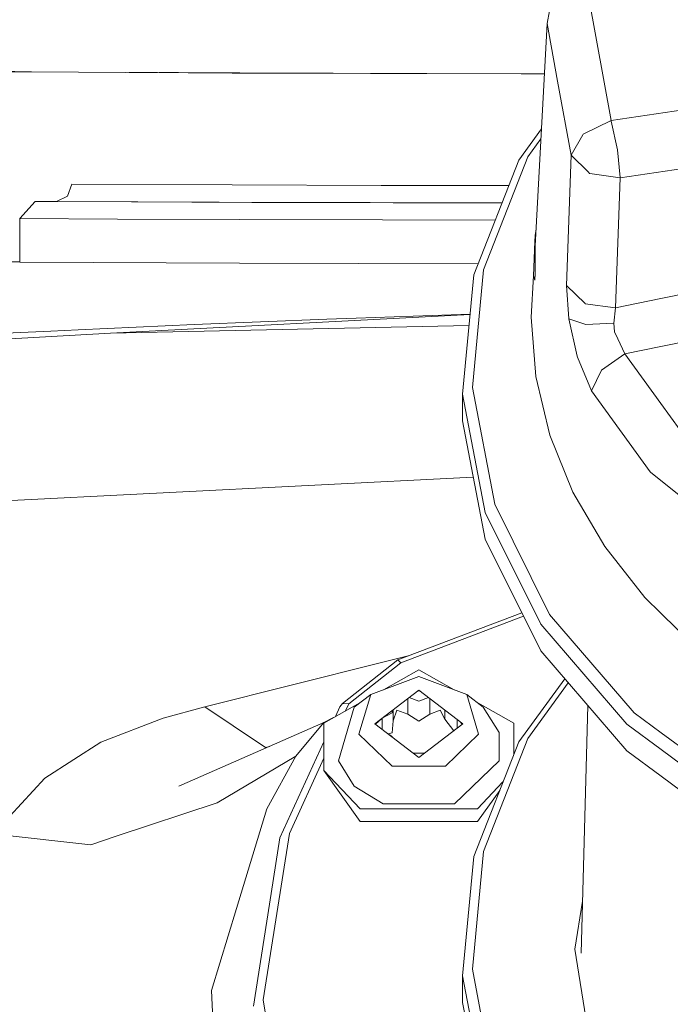
# Model space of a CAD drawing. Units: millimetres. Extents: x 774 to 7863, y -430 to 3712.
# Drawn here: x 2743 to 2777, y 1117 to 1168 of the extents above; entities that cross this region are included whole.
import ezdxf

# ---------------------------------------------------------------- set-up
doc = ezdxf.new("R2010")
doc.units = ezdxf.units.MM
doc.layers.add('1', color=7, linetype='Continuous', true_color=0xffffff)
doc.styles.add('blockfont', font='simplex.shx')
doc.dimstyles.get("Standard").update_dxf_attribs({"dimtxt": 0.18, "dimasz": 0.18, "dimexe": 0.18, "dimexo": 0.0625, "dimgap": 0.09, "dimtad": 0, "dimtih": 1, "dimtoh": 1, "dimdec": 4, "dimzin": 0, "dimdsep": 46, "dimtxsty": 'Standard', "dimcen": 0.09, "dimadec": 0, "dimazin": 0, "dimtfac": 1, "dimtdec": 4, "dimtofl": 0, "dimtmove": 0, "dimatfit": 3, "dimfxl": 1, "dimtolj": 1, "dimtzin": 0, "dimarcsym": 0})

# ---------------------------------------------------------------- blocks, each defined once
blk = doc.blocks.new('_U1')
at = {"layer": '1', "color": 18, "lineweight": 13}
for p, q in [((3705, 1288.4125), (3705, 36.825)), ((2000, 138.4125), (2000, 36.825)), ((2000, 40), (2744.454167, 40)), ((3705, 40), (2960.545833, 40)), ((2749.166667, -35), (2724.166667, -35)), ((2724.166667, -35), (2724.166667, -128.75)), ((2980.833333, -35), (2955.833333, -35)), ((2980.833333, -128.75), (2980.833333, -35)), ((2724.166667, -128.75), (2749.166667, -128.75)), ((2955.833333, -128.75), (2980.833333, -128.75))]:
    blk.add_line(p, q, dxfattribs=at)
at = {"layer": '1', "color": 18, "lineweight": 70}
for points in [[(2000, 40), (2049.999951, 53.39746), (2050.000049, 26.60254)], [(3705, 40), (3655.000049, 26.60254), (3654.999951, 53.39746)]]:
    blk.add_solid(points, dxfattribs=at)
at = {"layer": '1', "color": 18, "linetype": 'Continuous', "lineweight": 13, "char_height": 50, "attachment_point": 7, "line_spacing_factor": 0.903614, "style": 'blockfont'}
for s, insert in [('\\W1.4631;67.1', (2748.691667, 1.104167)), ('\\W1.1591;1705', (2748.691667, -120.770833))]:
    blk.add_mtext(s, dxfattribs=dict(at, insert=insert))
blk = doc.blocks.new('_U5')
at = {"layer": '1', "color": 18, "lineweight": 13}
for p, q in [((984.368248, 1148.430847), (984.368248, -393.175)), ((7650.031967, 1011.112475), (7650.031967, -393.175)), ((984.368248, -390), (4236.393858, -390)), ((7650.031967, -390), (4398.006358, -390))]:
    blk.add_line(p, q, dxfattribs=at)
at = {"layer": '1', "color": 18, "lineweight": 70}
for points in [[(984.368248, -390), (1034.368199, -376.60254), (1034.368297, -403.39746)], [(7650.031967, -390), (7600.032017, -403.39746), (7600.031918, -376.60254)]]:
    blk.add_solid(points, dxfattribs=at)
at = {"layer": '1', "color": 18, "linetype": 'Continuous', "lineweight": 13, "insert": (4240.631358, -428.895833), "char_height": 50, "attachment_point": 7, "line_spacing_factor": 0.903614, "style": 'blockfont'}
blk.add_mtext('\\W1.1836;OAL', dxfattribs=at)

msp = doc.modelspace()

# ---------------------------------------------------------------- linework, layer by layer
at = {"layer": '1', "color": 18, "linetype": 'Continuous', "lineweight": 13}
for p, q in [((2770.321353, 1168.041838), (2771.554215, 1174.844278)), ((2773.629887, 1163.026346), (2772.479041, 1169.376029)), ((2770.321353, 1168.041838), (2769.695265, 1156.558169)), ((2770.859702, 1165.072096), (2770.321353, 1168.041838)), ((2740.051929, 1165.608531), (2743.645234, 1165.546669)), ((2742.61169, 1165.555848), (2743.175311, 1165.546192)), ((2743.175311, 1165.546192), (2748.958869, 1165.515793)), ((2748.507361, 1165.521144), (2743.645234, 1165.546669)), ((2750.153119, 1165.512505), (2748.696308, 1165.520152)), ((2751.746646, 1165.501109), (2748.958869, 1165.515793)), ((2751.252456, 1165.506733), (2750.241096, 1165.512043)), ((2751.74696, 1165.504127), (2751.252456, 1165.506733)), ((2754.028363, 1165.48909), (2751.746648, 1165.501109)), ((2753.356023, 1165.495647), (2751.746962, 1165.504127)), ((2754.411502, 1165.490044), (2753.356023, 1165.495647)), ((2754.028363, 1165.48909), (2758.883937, 1165.476693)), ((2764.090998, 1165.465487), (2754.411502, 1165.490044)), ((2758.883937, 1165.476693), (2761.170132, 1165.470971)), ((2761.170132, 1165.470971), (2768.979533, 1165.451063)), ((2764.090998, 1165.465487), (2770.180043, 1165.449937)), ((2768.979533, 1165.451063), (2770.179937, 1165.44799)), ((2770.859702, 1165.072096), (2771.554215, 1161.239399)), ((2773.629887, 1163.026346), (2780.445321, 1164.035452)), ((2772.187216, 1162.323607), (2773.629887, 1163.026346)), ((2773.634656, 1163.004411), (2773.629887, 1163.026346)), ((2773.634656, 1163.004411), (2773.951275, 1161.513103)), ((2770.024416, 1162.595441), (2768.845542, 1160.980953)), ((2769.31308, 1161.153687), (2769.996865, 1162.090094)), ((2771.554215, 1161.239399), (2772.169573, 1162.293566)), ((2772.187216, 1162.323607), (2772.169573, 1162.293566)), ((2774.090274, 1160.094036), (2773.951275, 1161.513103)), ((2766.526683, 1155.055655), (2768.845542, 1160.980953)), ((2767.026408, 1155.310167), (2769.31308, 1161.153687)), ((2771.316273, 1154.49561), (2771.554215, 1161.239399)), ((2771.554215, 1161.239399), (2772.457106, 1160.353077)), ((2774.092419, 1160.073293), (2780.799611, 1161.066426)), ((2772.457106, 1160.353077), (2772.517188, 1160.294188)), ((2772.52291, 1160.288466), (2772.517188, 1160.294188)), ((2774.092419, 1160.073293), (2772.52291, 1160.288466)), ((2773.852809, 1153.347505), (2774.092419, 1160.073293)), ((2774.092419, 1160.073293), (2774.090274, 1160.094036)), ((2745.497508, 1159.11187), (2745.731397, 1159.740819)), ((2745.731397, 1159.740819), (2754.028363, 1159.701956)), ((2761.731846, 1159.678591), (2754.028363, 1159.701956)), ((2768.330379, 1159.664577), (2761.731846, 1159.678591)), ((2743.035121, 1157.958759), (2743.834062, 1158.849014)), ((2743.834062, 1158.849014), (2744.932456, 1158.850564)), ((2748.818679, 1158.823145), (2743.834062, 1158.849014)), ((2744.932456, 1158.850564), (2745.497508, 1159.11187)), ((2744.932456, 1158.850564), (2753.34744, 1158.811224)), ((2748.818679, 1158.823145), (2755.03902, 1158.7999)), ((2761.160357, 1158.787502), (2753.34744, 1158.811224)), ((2755.03902, 1158.7999), (2762.350066, 1158.779872)), ((2767.981477, 1158.773038), (2761.160357, 1158.787502)), ((2762.350066, 1158.779872), (2767.979748, 1158.768622)), ((2748.088164, 1157.932652), (2743.035121, 1157.958759)), ((2743.035121, 1155.705346), (2743.035121, 1157.958759)), ((2754.394097, 1157.909049), (2748.088164, 1157.932652)), ((2761.805756, 1157.888783), (2754.394097, 1157.909049)), ((2761.805756, 1157.888783), (2767.630865, 1157.877134)), ((2769.695265, 1157.082928), (2769.742398, 1157.422678)), ((2769.677861, 1156.770719), (2769.609196, 1154.999269)), ((2769.695265, 1157.087935), (2769.677861, 1156.770719)), ((2769.677861, 1156.770719), (2769.695265, 1156.770719)), ((2769.695265, 1157.087935), (2769.700433, 1157.120177)), ((2769.695265, 1157.087935), (2769.695265, 1157.082928)), ((2769.695265, 1157.087935), (2769.695265, 1157.082928)), ((2769.695265, 1156.558169), (2769.695265, 1157.082928)), ((2769.695265, 1155.139578), (2769.695265, 1156.558169)), ((2743.035121, 1155.73005), (2739.406152, 1155.792488)), ((2743.035121, 1155.722876), (2739.864631, 1155.744804)), ((2754.394097, 1155.655635), (2743.035121, 1155.705346)), ((2754.394097, 1155.655635), (2766.750107, 1155.626563)), ((2766.448243, 1149.224413), (2767.026408, 1155.310167)), ((2776.20234, 1153.824313), (2784.680112, 1155.544771)), ((2765.940411, 1148.884905), (2766.526683, 1155.055655)), ((2769.493802, 1152.867688), (2769.609196, 1154.999269)), ((2769.609196, 1154.999269), (2769.675477, 1154.77754)), ((2769.695265, 1155.139578), (2769.675477, 1154.77754)), ((2771.316273, 1154.49561), (2771.434291, 1152.769578)), ((2771.316273, 1154.49561), (2772.279961, 1153.566969)), ((2773.852809, 1153.347505), (2776.20234, 1153.824313)), ((2772.290928, 1153.556241), (2772.279961, 1153.566969)), ((2772.290928, 1153.556241), (2772.291644, 1153.555525)), ((2772.291644, 1153.555525), (2773.852809, 1153.347505)), ((2773.766263, 1152.547492), (2773.852809, 1153.347505)), ((2766.332122, 1153.007828), (2747.720761, 1152.043594)), ((2752.059026, 1152.48598), (2758.914454, 1152.76028)), ((2758.914454, 1152.76028), (2760.434849, 1152.811898)), ((2760.434849, 1152.811898), (2766.332539, 1153.012211)), ((2769.736273, 1149.789108), (2769.493802, 1152.867688)), ((2771.434291, 1152.769578), (2771.865113, 1150.838507)), ((2771.434291, 1152.769578), (2772.270901, 1152.496708)), ((2776.204266, 1151.3482), (2785.044892, 1153.153909)), ((2746.050878, 1152.215136), (2744.639917, 1152.145995)), ((2746.050878, 1152.215136), (2752.059026, 1152.48598)), ((2747.720761, 1152.043594), (2766.277764, 1152.435684)), ((2772.326691, 1152.478469), (2772.270901, 1152.496708)), ((2772.326691, 1152.478469), (2773.766263, 1152.547492)), ((2773.809178, 1152.108801), (2773.766263, 1152.547492)), ((2731.366201, 1151.106967), (2747.720761, 1152.043594)), ((2741.09797, 1151.972307), (2744.639917, 1152.145995)), ((2773.982747, 1151.738776), (2773.809178, 1152.108801)), ((2774.344428, 1150.968326), (2773.982747, 1151.738776)), ((2774.344428, 1150.968326), (2776.204266, 1151.3482)), ((2771.881087, 1150.80036), (2771.865113, 1150.838507)), ((2771.881087, 1150.80036), (2772.609694, 1149.060262)), ((2773.134692, 1150.125397), (2774.344428, 1150.968326)), ((2776.20656, 1148.400427), (2774.344428, 1150.968326)), ((2769.736273, 1149.789108), (2770.460112, 1146.755351)), ((2772.609694, 1149.060262), (2773.128255, 1150.120986)), ((2773.128255, 1150.120986), (2773.134692, 1150.125397)), ((2767.606242, 1143.187774), (2766.448243, 1149.224413)), ((2767.114861, 1142.763747), (2765.940411, 1148.884905)), ((2765.940411, 1147.502316), (2765.940411, 1148.884905)), ((2772.609694, 1149.060262), (2775.645716, 1144.873513)), ((2777.205689, 1147.022618), (2776.20656, 1148.400427)), ((2767.114861, 1141.381277), (2765.940411, 1147.502316)), ((2771.654589, 1143.810762), (2770.460112, 1146.755351)), ((2731.366201, 1142.823351), (2766.498173, 1144.595354)), ((2775.668366, 1144.855155), (2775.645716, 1144.873513)), ((2776.209656, 1144.420568), (2775.668366, 1144.855155)), ((2782.899125, 1139.049781), (2776.209656, 1144.420568)), ((2773.302539, 1140.998376), (2771.654589, 1143.810762)), ((2770.44533, 1137.488974), (2767.606242, 1143.187774)), ((2767.114861, 1142.763747), (2769.993765, 1136.985196)), ((2769.993765, 1135.602726), (2767.114861, 1141.381277)), ((2775.37988, 1138.358964), (2773.302539, 1140.998376)), ((2775.37988, 1138.358964), (2776.215009, 1137.540195)), ((2762.59373, 1135.141862), (2769.008757, 1137.579839)), ((2774.82961, 1132.400406), (2770.44533, 1137.488974)), ((2776.215009, 1137.540195), (2777.856333, 1135.931028)), ((2769.097831, 1137.40105), (2762.753232, 1134.989871)), ((2774.43908, 1131.825579), (2769.993765, 1136.985196)), ((2774.43908, 1130.44299), (2769.993765, 1135.602726)), ((2752.612395, 1132.722391), (2761.676295, 1134.98236)), ((2759.7246, 1132.887138), (2762.59373, 1135.141862)), ((2762.753232, 1134.989871), (2760.050042, 1132.865799)), ((2763.123186, 1135.343078), (2761.676295, 1134.98236)), ((2762.753232, 1134.989871), (2762.59373, 1135.141862)), ((2761.848318, 1133.598276), (2763.678057, 1134.619368)), ((2765.507451, 1133.598469), (2763.678057, 1134.619368)), ((2761.195881, 1133.356942), (2763.678057, 1134.275092)), ((2766.160472, 1133.356942), (2763.678057, 1134.275092)), ((2771.228003, 1134.17013), (2768.845542, 1130.90731)), ((2771.412852, 1133.955572), (2769.31308, 1131.080044)), ((2760.340436, 1132.693542), (2761.195881, 1133.356942)), ((2760.582669, 1131.293787), (2761.195881, 1133.356942)), ((2761.403067, 1131.836427), (2763.678057, 1133.583797)), ((2763.59814, 1133.522414), (2763.678057, 1133.538855)), ((2765.953047, 1131.836427), (2763.678057, 1133.583797)), ((2763.678057, 1133.538855), (2763.74543, 1133.53205)), ((2766.160472, 1133.356942), (2766.773446, 1131.293787)), ((2767.015679, 1132.693542), (2766.160472, 1133.356942)), ((2758.762105, 1131.876005), (2760.631334, 1132.919134)), ((2759.7246, 1132.887138), (2759.589656, 1132.705463)), ((2760.050042, 1132.865799), (2759.7246, 1132.887138)), ((2760.050042, 1132.865799), (2759.883163, 1132.501615)), ((2763.108952, 1133.14668), (2763.108952, 1132.326735)), ((2763.175112, 1133.197495), (2763.678057, 1133.011235)), ((2764.181003, 1133.197495), (2763.678057, 1133.011235)), ((2764.247162, 1132.326735), (2764.247162, 1133.14668)), ((2768.59401, 1131.876005), (2766.725069, 1132.918973)), ((2750.458999, 1132.12253), (2752.612395, 1132.722391)), ((2754.071279, 1131.736172), (2752.612395, 1132.722391)), ((2759.363306, 1132.211507), (2759.589656, 1132.705463)), ((2760.340436, 1132.693542), (2759.516223, 1129.919542)), ((2761.787408, 1132.131631), (2762.302859, 1132.40136)), ((2762.31609, 1132.5377), (2762.302859, 1132.40136)), ((2762.349827, 1132.563613), (2762.349827, 1131.990088)), ((2762.540562, 1132.53559), (2762.349827, 1131.990088)), ((2763.108952, 1132.326735), (2762.540562, 1132.53559)), ((2764.247162, 1132.326735), (2764.777644, 1132.549895)), ((2765.029891, 1132.082237), (2764.777644, 1132.549895)), ((2765.029891, 1132.545484), (2765.029891, 1132.082237)), ((2767.015679, 1132.693542), (2767.839892, 1131.378783)), ((2772.427239, 1132.778161), (2772.078038, 1119.970305)), ((2776.219809, 1131.3711), (2774.82961, 1132.400406)), ((2750.458999, 1132.12253), (2747.219844, 1130.894316)), ((2758.764727, 1131.898416), (2751.269145, 1128.611935)), ((2757.311566, 1130.157245), (2758.764727, 1131.898416)), ((2758.762105, 1129.422201), (2758.762105, 1131.876005)), ((2758.764727, 1131.898416), (2759.260391, 1132.154075)), ((2763.678057, 1130.089057), (2761.403067, 1131.836427)), ((2761.424483, 1131.819978), (2761.482984, 1131.89781)), ((2761.430149, 1131.815626), (2761.767453, 1132.116304)), ((2761.780722, 1131.546359), (2761.780722, 1132.126496)), ((2762.349827, 1131.990088), (2762.302859, 1131.367816)), ((2763.678057, 1131.97769), (2763.108952, 1132.326735)), ((2764.247162, 1132.326735), (2763.678057, 1131.97769)), ((2765.953047, 1131.836427), (2763.678057, 1130.089057)), ((2765.484886, 1131.476843), (2765.029891, 1132.082237)), ((2765.658124, 1132.062952), (2765.658124, 1131.609903)), ((2765.92883, 1131.817827), (2765.812443, 1131.944422)), ((2765.87313, 1131.89781), (2765.931631, 1131.819978)), ((2768.59401, 1130.26458), (2768.59401, 1131.876005)), ((2776.220482, 1130.506646), (2774.43908, 1131.825579)), ((2754.071279, 1131.736172), (2755.740388, 1130.607976)), ((2762.302859, 1131.367816), (2762.08611, 1131.311797)), ((2767.839892, 1131.378783), (2767.839892, 1129.919542)), ((2780.549033, 1128.165735), (2776.219809, 1131.3711)), ((2747.219844, 1130.894316), (2745.830817, 1129.994882)), ((2756.487591, 1125.935925), (2758.762105, 1130.899524)), ((2760.582669, 1131.293787), (2762.300475, 1129.639281)), ((2762.154595, 1131.259195), (2762.302859, 1131.181611)), ((2762.306665, 1131.142394), (2762.302859, 1131.181611)), ((2766.773446, 1131.293787), (2765.05564, 1129.639281)), ((2768.845542, 1130.90731), (2766.526683, 1124.982012)), ((2767.026408, 1125.236524), (2769.31308, 1131.080044)), ((2755.740388, 1130.607976), (2755.943955, 1130.661632)), ((2763.385186, 1130.314005), (2763.970929, 1130.314005)), ((2776.221558, 1129.12326), (2774.43908, 1130.44299)), ((2780.238612, 1127.531661), (2776.220482, 1130.506646)), ((2745.830817, 1129.994882), (2744.326635, 1129.020823)), ((2757.311566, 1130.157245), (2753.243489, 1127.74135)), ((2755.82145, 1127.430929), (2757.311566, 1130.157245)), ((2758.762105, 1130.055091), (2756.981118, 1126.168383)), ((2760.340436, 1128.604783), (2759.516223, 1129.919542)), ((2767.839892, 1129.919542), (2765.530331, 1127.694858)), ((2760.639889, 1127.437128), (2758.762105, 1129.422201)), ((2760.639889, 1126.786603), (2758.762105, 1129.422201)), ((2762.300475, 1129.639281), (2765.05564, 1129.639281)), ((2741.652293, 1126.138342), (2744.326635, 1129.020823)), ((2768.031722, 1128.827786), (2766.716225, 1127.437128)), ((2780.238612, 1126.149071), (2776.221558, 1129.12326)), ((2761.825783, 1127.694858), (2760.340436, 1128.604783)), ((2766.716225, 1126.786603), (2767.862585, 1128.395596)), ((2753.243489, 1127.74135), (2748.014493, 1126.017583)), ((2753.243489, 1127.74135), (2748.014493, 1126.017583)), ((2755.82145, 1127.430929), (2754.249377, 1122.288002)), ((2760.639889, 1127.437128), (2766.716225, 1127.437128)), ((2761.825783, 1127.694858), (2765.530331, 1127.694858)), ((2760.639889, 1126.786603), (2766.716225, 1126.786603)), ((2746.706529, 1125.586284), (2741.652293, 1126.138342)), ((2746.706529, 1125.586284), (2748.014493, 1126.017583)), ((2748.014493, 1126.017583), (2746.706529, 1125.586284)), ((2756.981118, 1126.168383), (2755.628569, 1117.559684)), ((2756.487591, 1125.935925), (2755.949481, 1122.510088)), ((2767.026408, 1125.236524), (2766.448243, 1119.15089)), ((2766.526683, 1124.982012), (2765.940411, 1118.811263)), ((2771.757586, 1120.175494), (2772.15158, 1122.667661)), ((2752.953334, 1118.048204), (2754.249377, 1122.288002)), ((2755.949481, 1122.510088), (2755.120797, 1117.234362)), ((2772.658093, 1114.479316), (2771.757586, 1120.175494)), ((2766.448243, 1119.15089), (2767.606242, 1113.114251)), ((2765.940411, 1118.811263), (2767.114861, 1112.690104)), ((2765.940411, 1118.811263), (2765.940411, 1117.428793)), ((2753.11522, 1114.180697), (2752.953334, 1118.048204)), ((2755.628569, 1117.559684), (2756.981118, 1108.951105)), ((2767.114861, 1111.307634), (2765.940411, 1117.428793))]:
    msp.add_line(p, q, dxfattribs=at)

# ---------------------------------------------------------------- dimensions: what is measured, and where the dimension line sits
for base, p1, p2, text, override, picture, middle in [((3705, 40), (2000, 140), (3705, 1290), '<>\\P[\\C18;\\H50.00;\\Fsimplex.shx;1705\\Fsimplex.shx;\\H50.00;\\C18; ]', {"dimtxt": 50, "dimasz": 50, "dimexe": 3.175, "dimexo": 1.5875, "dimgap": 1.5875, "dimtih": 1, "dimtoh": 1, "dimdec": 1, "dimlfac": 0.03937, "dimdsep": 46, "dimlunit": 2, "dimtxsty": 'blockfont', "dimsah": 1, "dimse1": 0, "dimse2": 0, "dimsd1": 0, "dimsd2": 0, "dimclrd": 18, "dimclre": 18, "dimclrt": 18, "dimtol": 0, "dimtm": -0.1, "dimtfac": 1, "dimtdec": 2, "dimtofl": 1, "dimtmove": 0, "dimlwd": 13, "dimlwe": 13}, '_U1', (2852.5, 40)), ((7650.031967, -390), (984.368248, 1150.018347), (7650.031967, 1126.99998), '\\C18;OAL', {"dimtxt": 50, "dimasz": 50, "dimexe": 3.175, "dimexo": 1.5875, "dimgap": 1.5875, "dimtih": 1, "dimtoh": 1, "dimdec": 1, "dimlfac": 0.03937, "dimdsep": 46, "dimlunit": 2, "dimpost": '', "dimtxsty": 'blockfont', "dimsah": 1, "dimse1": 0, "dimse2": 0, "dimsd1": 0, "dimsd2": 0, "dimclrd": 18, "dimclre": 18, "dimclrt": 18, "dimtol": 0, "dimtm": -0.1, "dimtfac": 1, "dimtdec": 2, "dimtofl": 1, "dimtmove": 0, "dimlwd": 13, "dimlwe": 13}, '_U5', (4317.200108, -390))]:
    dim = msp.add_linear_dim(base=base, p1=p1, p2=p2, text=text, dimstyle='Standard', override=override, dxfattribs=at)
    dim.commit()
    dim.dimension.update_dxf_attribs({"geometry": picture, "text_midpoint": middle, "dimtype": 160})

doc.saveas('drawing.dxf')
